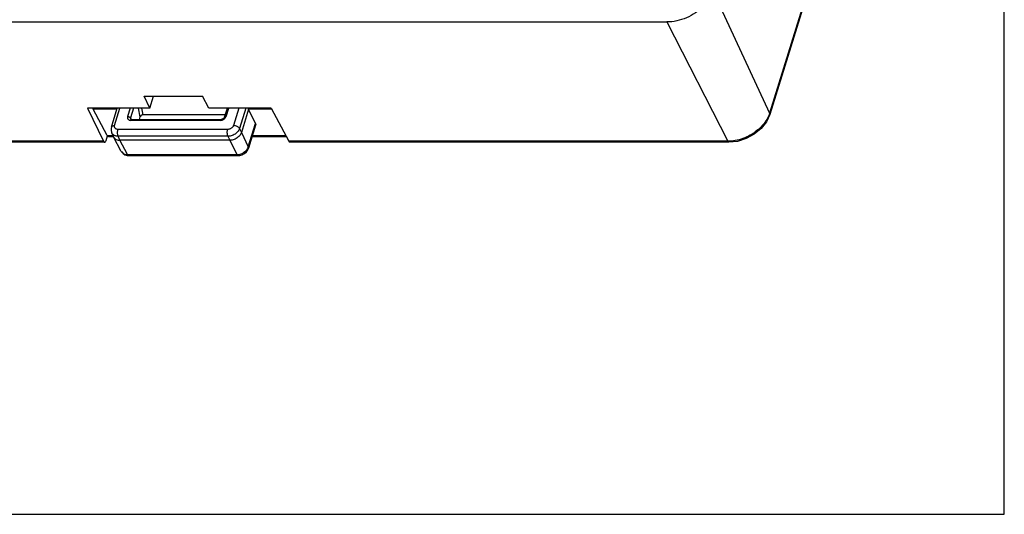
# Model space of a CAD drawing. Units: inches. Extents: x 0 to 17, y 0 to 11.
# Drawn here: x 13.1 to 17, y 0 to 2 of the extents above; entities that cross this region are included whole.
import ezdxf

# ---------------------------------------------------------------- set-up
doc = ezdxf.new("R2010")
doc.units = ezdxf.units.IN
doc.header["$LTSCALE"] = 0.935
doc.header["$MEASUREMENT"] = 0
doc.layers.get('0').update_dxf_attribs({"linetype": 'CONTINUOUS'})

msp = doc.modelspace()

# ---------------------------------------------------------------- linework, layer by layer
at = {"color": 7, "linetype": 'Continuous'}
for p, q in [((17, 0), (17, 11)), ((15.8367, 2.0895), (16.0632, 1.6023)), ((16.205, 2.0611), (16.0632, 1.6023)), ((16.2072, 2.0607), (16.0638, 1.5967)), ((8.8725, 1.9661), (15.6536, 1.9661)), ((15.6536, 1.9661), (15.896, 1.4896)), ((13.5666, 1.6693), (13.7998, 1.6693)), ((13.5897, 1.6215), (13.5666, 1.6693)), ((13.5897, 1.6215), (13.6045, 1.6693)), ((13.8254, 1.6215), (13.7998, 1.6693)), ((13.5897, 1.6215), (13.3413, 1.6215)), ((13.3413, 1.6215), (13.4049, 1.4896)), ((13.3637, 1.6172), (13.3618, 1.6215)), ((13.4583, 1.6172), (13.3637, 1.6172)), ((13.4199, 1.5121), (13.3637, 1.6172)), ((13.4363, 1.5459), (13.4596, 1.6215)), ((13.4491, 1.5524), (13.4704, 1.6215)), ((13.5108, 1.6215), (13.5006, 1.5886)), ((13.5245, 1.6215), (13.5125, 1.5828)), ((13.5517, 1.5872), (13.5439, 1.6215)), ((13.5632, 1.5956), (13.5573, 1.6215)), ((14.0738, 1.6215), (13.8254, 1.6215)), ((13.8878, 1.5853), (13.899, 1.6215)), ((13.8942, 1.5886), (13.9044, 1.6215)), ((13.9447, 1.6215), (13.9233, 1.5524)), ((13.9724, 1.6215), (13.9474, 1.5403)), ((13.9838, 1.6172), (13.9552, 1.5247)), ((13.9838, 1.6172), (13.9816, 1.6215)), ((14.0761, 1.6172), (13.9838, 1.6172)), ((14.0114, 1.56), (13.9838, 1.6172)), ((14.0738, 1.6215), (14.1444, 1.4896)), ((13.5159, 1.5769), (13.5125, 1.5828)), ((13.5129, 1.5781), (13.5129, 1.5781)), ((13.8713, 1.5731), (13.514, 1.5731)), ((13.517, 1.5769), (13.8743, 1.5769)), ((13.5485, 1.5769), (13.5517, 1.5872)), ((13.891, 1.5956), (13.5632, 1.5956)), ((13.9004, 1.537), (13.4625, 1.537)), ((13.9474, 1.5403), (13.9552, 1.5247)), ((13.9828, 1.4674), (14.0114, 1.56)), ((14.012, 1.5545), (13.9834, 1.4618)), ((13.4153, 1.493), (13.4208, 1.5109)), ((13.4199, 1.5121), (13.4427, 1.5121)), ((13.4248, 1.5081), (13.4445, 1.5081)), ((13.4445, 1.508), (13.4374, 1.5237)), ((13.4445, 1.508), (13.4451, 1.5067)), ((13.4758, 1.4494), (13.4451, 1.5067)), ((13.9016, 1.5095), (13.4636, 1.5095)), ((13.4706, 1.4938), (13.4636, 1.5095)), ((13.9094, 1.4938), (13.4706, 1.4938)), ((13.5012, 1.4366), (13.4706, 1.4938)), ((13.9016, 1.5095), (13.9094, 1.4938)), ((13.9094, 1.4938), (13.937, 1.4366)), ((13.9552, 1.5247), (13.9828, 1.4674)), ((13.9976, 1.5081), (14.1345, 1.5081)), ((13.9989, 1.5121), (14.1323, 1.5121)), ((13.4049, 1.4896), (11.606, 1.4896)), ((13.4094, 1.4856), (11.6109, 1.4856)), ((15.896, 1.4896), (14.1444, 1.4896)), ((15.9006, 1.4856), (14.1492, 1.4856)), ((13.5012, 1.4366), (13.937, 1.4366)), ((13.5059, 1.4326), (13.9417, 1.4326)), ((0, 0), (17, 0))]:
    msp.add_line(p, q, dxfattribs=at)
for points in [[(13.517, 1.5769), (13.5161, 1.5769), (13.5143, 1.5773), (13.5133, 1.5777), (13.5129, 1.5781), (13.5129, 1.5781)], [(13.8878, 1.5853), (13.8875, 1.5846), (13.8862, 1.5826), (13.8841, 1.5805), (13.8814, 1.5787), (13.8783, 1.5775), (13.8753, 1.5769), (13.8743, 1.5769)], [(16.0638, 1.5967), (16.0504, 1.5674), (16.0291, 1.5405), (16.0016, 1.5176), (15.9697, 1.5002), (15.9354, 1.4893), (15.9006, 1.4856)], [(13.4363, 1.5459), (13.4351, 1.5404), (13.435, 1.5329), (13.4366, 1.5257), (13.4375, 1.5237)], [(13.9417, 1.4326), (13.9492, 1.4332), (13.9588, 1.4361), (13.9676, 1.4409), (13.9751, 1.4475), (13.9806, 1.4554), (13.9834, 1.4618)], [(13.4758, 1.4494), (13.4774, 1.4468), (13.4829, 1.4406), (13.49, 1.436), (13.4986, 1.4332), (13.5059, 1.4326)]]:
    msp.add_lwpolyline(points, dxfattribs=at)
for points, start_tangent, end_tangent in [([(15.8367, 2.0895), (15.8219, 2.0576), (15.7983, 2.0278), (15.7673, 2.0023), (15.7312, 1.9827), (15.6924, 1.9703), (15.6536, 1.9661)], (-0.295247, -0.955421), (-1, 0)), ([(13.5006, 1.5886), (13.5, 1.5846), (13.5007, 1.5808), (13.5025, 1.5777), (13.5055, 1.5752), (13.5094, 1.5737), (13.514, 1.5731)], (-0.295652, -0.955296), (1, 0.000117)), ([(13.5006, 1.5886), (13.5035, 1.5883), (13.5063, 1.5875), (13.5089, 1.5862), (13.5111, 1.5846), (13.5125, 1.5828)], (1, 0), (0.494142, -0.869381)), ([(13.5125, 1.5828), (13.5122, 1.5808), (13.5125, 1.5789), (13.5129, 1.5781)], (-0.305948, -0.952048), (0.505019, -0.863108)), ([(13.517, 1.5769), (13.5159, 1.5765), (13.5149, 1.5752), (13.514, 1.5731)], (-0.999759, -0.021967), (-0.295247, -0.955421)), ([(13.5632, 1.5956), (13.5605, 1.5952), (13.5577, 1.5942), (13.5552, 1.5924), (13.5531, 1.59), (13.5517, 1.5872)], (-1, 0), (-0.295247, -0.955421)), ([(13.8713, 1.5731), (13.8762, 1.5737), (13.881, 1.5752), (13.8855, 1.5777), (13.8894, 1.5808), (13.8923, 1.5846), (13.8942, 1.5886)], (1, -0.000116), (0.29503, 0.955488)), ([(13.8713, 1.5731), (13.8722, 1.5752), (13.8732, 1.5765), (13.8743, 1.5769)], (0.295247, 0.955421), (0.999774, 0.021236)), ([(13.8878, 1.5853), (13.8882, 1.5862), (13.8896, 1.5875), (13.8916, 1.5883), (13.8942, 1.5886)], (0.296681, 0.954977), (1, 0)), ([(16.0522, 1.5772), (16.035, 1.5534), (16.0126, 1.532), (15.9862, 1.5142), (15.9569, 1.5008), (15.9263, 1.4924), (15.9002, 1.4897)], (-0.499701, -0.866198), (-0.999637, -0.026953)), ([(16.0617, 1.5976), (16.0522, 1.5772)], (-0.3366, -0.941648), (-0.499701, -0.866198)), ([(16.0632, 1.6023), (16.0617, 1.5976)], (-0.295247, -0.955421), (-0.3366, -0.941648)), ([(16.0638, 1.5967), (16.064, 1.5976), (16.0632, 1.6023)], (0.308942, 0.951081), (-0.421543, 0.906808)), ([(13.4363, 1.5459), (13.437, 1.5474), (13.4397, 1.5501), (13.4438, 1.5518), (13.4491, 1.5524)], (0.293987, 0.95581), (1, 0)), ([(13.4625, 1.537), (13.4585, 1.5373), (13.4551, 1.5385), (13.4522, 1.5403), (13.4501, 1.5428), (13.4488, 1.5457), (13.4485, 1.5489), (13.4491, 1.5524)], (-1, 0.000199), (0.295011, 0.955494)), ([(13.4636, 1.5095), (13.462, 1.5141), (13.4611, 1.5196), (13.4608, 1.5257), (13.4613, 1.5317), (13.4625, 1.537)], (-0.427962, 0.903797), (0.295247, 0.955421)), ([(13.9016, 1.5095), (13.9, 1.5141), (13.899, 1.5196), (13.8988, 1.5257), (13.8993, 1.5317), (13.9004, 1.537)], (-0.427962, 0.903797), (0.295247, 0.955421)), ([(13.9233, 1.5524), (13.9218, 1.5489), (13.9195, 1.5457), (13.9164, 1.5428), (13.9128, 1.5403), (13.9088, 1.5385), (13.9046, 1.5373), (13.9004, 1.537)], (-0.295484, -0.955348), (-1, -0.000199)), ([(13.9474, 1.5403), (13.9443, 1.5335), (13.9396, 1.527), (13.9335, 1.5212), (13.9262, 1.5163), (13.9182, 1.5126), (13.9099, 1.5103), (13.9016, 1.5095)], (-0.300364, -0.953825), (-0.999981, -0.006126)), ([(13.9474, 1.5403), (13.9446, 1.5441), (13.9403, 1.5474), (13.935, 1.5501), (13.9292, 1.5518), (13.9233, 1.5524)], (-0.458968, 0.888453), (-1, 0)), ([(14.0114, 1.56), (14.0122, 1.5569), (14.012, 1.5545)], (0.434392, -0.900724), (-0.292368, -0.956306)), ([(13.4207, 1.5108), (13.4199, 1.5121)], (-0.563832, 0.825889), (-0.471843, 0.881683)), ([(13.4248, 1.5081), (13.4237, 1.5082), (13.4217, 1.5096), (13.4207, 1.5108)], (-0.999998, 0.002143), (-0.563832, 0.825889)), ([(13.4636, 1.5095), (13.4557, 1.5103), (13.4488, 1.5126), (13.443, 1.5163), (13.4388, 1.5212), (13.4375, 1.5237)], (-0.999981, 0.006092), (-0.409823, 0.912165)), ([(13.4451, 1.5067), (13.4458, 1.5055), (13.4501, 1.5006), (13.4558, 1.4969), (13.4628, 1.4946), (13.4706, 1.4938)], (0.471043, -0.88211), (1, 0)), ([(13.9552, 1.5247), (13.9522, 1.5178), (13.9474, 1.5113), (13.9413, 1.5055), (13.9341, 1.5006), (13.9261, 1.4969), (13.9177, 1.4946), (13.9094, 1.4938)], (-0.295247, -0.955421), (-1, 0)), ([(13.4049, 1.4896), (13.4074, 1.4863), (13.4094, 1.4856)], (0.434392, -0.900724), (0.998746, -0.050059)), ([(13.4094, 1.4856), (13.4103, 1.4857), (13.413, 1.4881)], (0.998746, -0.050059), (0.555405, 0.83158)), ([(13.413, 1.4881), (13.4153, 1.493)], (0.555405, 0.83158), (0.295247, 0.955421)), ([(13.937, 1.4366), (13.9453, 1.4373), (13.9537, 1.4396), (13.9617, 1.4433), (13.969, 1.4481), (13.9751, 1.454), (13.9798, 1.4606), (13.981, 1.4629)], (0.999984, -0.005653), (0.431915, 0.901914)), ([(13.981, 1.4629), (13.9828, 1.4674)], (0.431915, 0.901914), (0.290705, 0.956813)), ([(13.9828, 1.4674), (13.9836, 1.4637), (13.9833, 1.4619)], (0.421543, -0.906808), (-0.293987, -0.95581)), ([(14.1492, 1.4856), (14.1471, 1.4863), (14.1444, 1.4896)], (-0.999172, 0.040675), (-0.471843, 0.881683)), ([(15.9002, 1.4897), (15.896, 1.4896)], (-0.999637, -0.026953), (-1, 0)), ([(15.9006, 1.4856), (15.8986, 1.4863), (15.896, 1.4896)], (-0.998912, 0.046638), (-0.453418, 0.891298)), ([(13.4758, 1.4494), (13.4765, 1.4481), (13.4766, 1.448)], (0.471157, -0.882049), (0.537813, -0.843064)), ([(13.4766, 1.448), (13.4808, 1.4433), (13.4865, 1.4396), (13.4934, 1.4373), (13.5012, 1.4366)], (0.537813, -0.843064), (0.999984, 0.005686)), ([(13.5012, 1.4366), (13.5033, 1.4337), (13.5057, 1.4326), (13.5059, 1.4326)], (0.453418, -0.891298), (0.999786, 0.020673)), ([(13.937, 1.4366), (13.9391, 1.4337), (13.9414, 1.4326), (13.9417, 1.4326)], (0.453418, -0.891298), (0.999782, 0.020864))]:
    msp.add_spline(points, degree=3, dxfattribs=dict(at, start_tangent=start_tangent, end_tangent=end_tangent))

doc.saveas('drawing.dxf')
